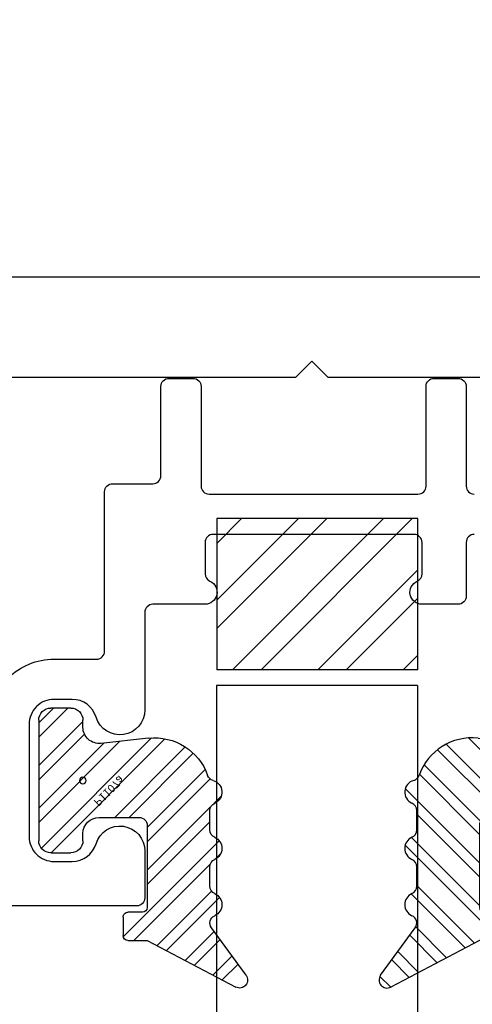
# Model space of a CAD drawing. Units: inches. Extents: x -75 to 45, y 68 to 97.
# Drawn here: x 21 to 22, y 83 to 84 of the extents above; entities that cross this region are included whole.
import ezdxf

# ---------------------------------------------------------------- set-up
doc = ezdxf.new("R2010")
doc.units = ezdxf.units.IN
doc.header["$MEASUREMENT"] = 0
for name, color, linetype in [('1012A', 1, 'Continuous'), ('1018A', 5, 'Continuous'), ('1RED', 1, 'Continuous'), ('2YEL', 2, 'Continuous'), ('5BLU', 5, 'Continuous'), ('7WHT', 7, 'Continuous'), ('OBJECT', 7, 'Continuous')]:
    doc.layers.add(name, color=color, linetype=linetype)
doc.styles.add('ROMANS', font='swisse.ttf')

# ---------------------------------------------------------------- blocks, each defined once
blk = doc.blocks.new('P1107a')
at = {"layer": '7WHT'}
h = blk.add_hatch(dxfattribs=at)
h.set_pattern_fill('ANSI32', color=256, scale=0.1, style=0)
h.set_pattern_definition([(45, (-0.257115, -0.1771), (-0.0265165, 0.0265165), []), (45, (-0.239437, -0.1771), (-0.0265165, 0.0265165), [])])
h.paths.add_polyline_path([(0.09, -0.015, 0.414214), (0.075, 0), (0.066, 0), (-0.066, 0), (-0.075, 0, 0.414214), (-0.09, -0.015), (-0.09, -0.04, 0.414214), (-0.075, -0.055), (0.075, -0.055, 0.414214), (0.09, -0.04)])
h.paths.add_polyline_path([(0.0525, 0.0817, 0.347581), (0.0063, 0.1552, -0.245315), (0, 0.162, 0.70694), (-0.0282, 0.164, -0.298217), (-0.0374, 0.158), (-0.0616, 0.158, -0.298217), (-0.0708, 0.164, 0.654654), (-0.0982, 0.164, -0.298217), (-0.1074, 0.158), (-0.1316, 0.158, -0.298217), (-0.1408, 0.164, 0.654654), (-0.1682, 0.164, -0.480318), (-0.1833, 0.1599), (-0.2423, 0.2031, 0.794972), (-0.257, 0.1903), (-0.199, 0.08), (-0.199, 0.056, 0.414214), (-0.193, 0.05), (-0.17, 0.05, 0.414214), (-0.164, 0.056), (-0.164, 0.074, -0.414214), (-0.158, 0.08), (-0.056, 0.08, -0.414214), (-0.046, 0.07), (-0.046, 0.02, -0.414214), (-0.066, 0), (0.066, 0, -0.445976), (0.0461, 0.0221)])
for p, q in [((-0.2423, 0.2031), (-0.1833, 0.1599)), ((-0.199, 0.08), (-0.257, 0.1903)), ((-0.1316, 0.158), (-0.1074, 0.158)), ((-0.0616, 0.158), (-0.0374, 0.158)), ((-0.199, 0.056), (-0.199, 0.08)), ((-0.164, 0.074), (-0.164, 0.056)), ((-0.056, 0.08), (-0.158, 0.08)), ((0.0525, 0.0817), (0.0461, 0.0221)), ((-0.046, 0.02), (-0.046, 0.07)), ((-0.17, 0.05), (-0.193, 0.05)), ((-0.075, 0), (-0.066, 0)), ((0.066, 0), (0.075, 0)), ((-0.09, -0.04), (-0.09, -0.015)), ((0.09, -0.015), (0.09, -0.04)), ((0.075, -0.055), (-0.075, -0.055))]:
    blk.add_line(p, q, dxfattribs=at)
for centre, radius, start, end in [((-0.2482, 0.195), 0.01, 53.7985, 207.7334), ((-0.1545, 0.158), 0.015, 23.5782, 156.4218), ((-0.0845, 0.158), 0.015, 23.5782, 156.4218), ((-0.0145, 0.158), 0.015, 15.3898, 156.4218), ((-0.1774, 0.168), 0.01, 233.7985, 336.4218), ((-0.1316, 0.168), 0.01, 203.5782, 270), ((-0.1074, 0.168), 0.01, 270, 336.4218), ((-0.0616, 0.168), 0.01, 203.5782, 270), ((-0.0374, 0.168), 0.01, 270, 336.4218), ((0.0096, 0.1646), 0.01, 195.3898, 250.5231), ((-0.0171, 0.0892), 0.07, 353.8571, 70.5231), ((-0.158, 0.074), 0.006, 90, 180), ((-0.056, 0.07), 0.01, 0, 90), ((-0.193, 0.056), 0.006, 180, 270), ((-0.17, 0.056), 0.006, 270, 0), ((-0.066, 0.02), 0.02, 270, 360), ((0.066, 0.02), 0.02, 173.8571, 270), ((-0.075, -0.015), 0.015, 90, 180), ((0.075, -0.015), 0.015, 360, 90), ((-0.075, -0.04), 0.015, 180, 270), ((0.075, -0.04), 0.015, 270, 360)]:
    blk.add_arc(centre, radius, start, end, dxfattribs=at)
at = {"layer": 'DEFPOINTS'}
blk.add_circle((0, 0), 0.00411, dxfattribs=at)
at = {"layer": 'DEFPOINTS', "style": 'ROMANS'}
blk.add_text('P1107a', height=0.01, rotation=45, dxfattribs=at).set_placement((-0.0259, 0.0123))
blk = doc.blocks.new('1021-Hx-ref')
at = {"layer": '7WHT'}
for points in [[(-0.461, -0.2258, -0.414214), (-0.542, -0.3068), (-0.595, -0.3068, 0.414214), (-0.605, -0.3168), (-0.605, -0.515, -0.414214), (-0.615, -0.525), (-0.665, -0.525, 0.414214), (-0.675, -0.535), (-0.675, -0.646, -0.414214), (-0.685, -0.656), (-0.715, -0.656, -0.414214), (-0.725, -0.646), (-0.725, -0.522, 0.414214), (-0.735, -0.512), (-0.995, -0.512, 0.414214), (-1.005, -0.522), (-1.005, -0.646, -0.414214), (-1.015, -0.656), (-1.045, -0.656, -0.414214), (-1.055, -0.646), (-1.055, -0.522, 0.414214), (-1.065, -0.512)], [(-1.065, -0.462, 0.414214), (-1.055, -0.452), (-1.055, -0.385, -0.414214), (-1.045, -0.375), (-1, -0.375, -0.812836), (-0.994, -0.4037, 0.298217), (-1, -0.4129), (-1, -0.452, 0.414214), (-0.99, -0.462), (-0.74, -0.462, 0.414214), (-0.73, -0.452), (-0.73, -0.4129, 0.298217), (-0.736, -0.4037, -0.812836), (-0.73, -0.375), (-0.665, -0.375, 0.414214), (-0.655, -0.365), (-0.655, -0.2437, -0.863341), (-0.5943, -0.2347, 0.330823), (-0.5646, -0.2568), (-0.542, -0.2568, 0.414214), (-0.511, -0.2258), (-0.511, -0.156), (-0.511, -0.0862, 0.414214), (-0.542, -0.0552), (-0.5646, -0.0552, 0.330823), (-0.5943, -0.0772, -0.863341), (-0.655, -0.0683), (-0.655, -0.01, -0.414214), (-0.645, 0), (0, 0, -0.414214)]]:
    blk.add_lwpolyline(points, format="xyb", dxfattribs=at)
blk = doc.blocks.new('GlassBlock1')
at = {"layer": '2YEL'}
h = blk.add_hatch(dxfattribs=at)
h.set_pattern_fill('ANSI32', color=256, scale=0.2, style=0)
h.set_pattern_definition([(45, (-2.35701, -0.599335), (-0.053033, 0.053033), []), (45, (-2.321655, -0.599335), (-0.053033, 0.053033), [])])
h.paths.add_polyline_path([(0.125, 0), (0.125, 0.188), (-0.125, 0.188), (-0.125, 0)])
for p, q in [((-0.125, 0.188), (0.125, 0.188)), ((-0.125, 0.188), (-0.125, 0)), ((0.125, 0), (0.125, 0.188)), ((-0.125, 0), (0.125, 0))]:
    blk.add_line(p, q, dxfattribs=at)
blk = doc.blocks.new('2 1-8 Rail')
at = {"layer": '1018A', "color": 4}
blk.add_line((-41.3948, 36.7097), (-39.9768, 36.7097), dxfattribs=at)
blk.add_lwpolyline([(-41.5608, 38.5437), (-41.5608, 36.4387, 0.414212), (-41.5508, 36.4287), (-41.4203, 36.4287, 0.577349), (-41.4073, 36.4512), (-41.4575, 36.5382, -0.577349), (-41.4307, 36.5847), (-40.7058, 36.5847), (-40.6858, 36.6047), (-40.6658, 36.5847), (-39.9409, 36.5847, -0.577349), (-39.914, 36.5382), (-39.9643, 36.4512, 0.577349), (-39.9513, 36.4287), (-39.8208, 36.4287, 0.414212), (-39.8108, 36.4387), (-39.8108, 38.5437, 0.414212)], format="xyb", dxfattribs=at)

msp = doc.modelspace()

# ---------------------------------------------------------------- linework, layer by layer
at = {"layer": '1012A'}
for p, q in [((21.5237, 83.6156), (21.2737, 83.6156)), ((21.2737, 83.6156), (21.2737, 80.7503)), ((21.5237, 83.6156), (21.5237, 80.7503))]:
    msp.add_line(p, q, dxfattribs=at)

# ---------------------------------------------------------------- block references
at = {"layer": '1RED'}
for name, p, rotation in [('1021-Hx-ref', (20.5294, 83.3416), 180), ('P1107a', (21.6809, 83.4976), 90)]:
    msp.add_blockref(name, p, dxfattribs=dict(at, rotation=rotation))
at = {"layer": '1RED', "xscale": -1, "rotation": 270}
msp.add_blockref('P1107a', (21.1074, 83.4976), dxfattribs=at)
at = {"layer": '5BLU', "rotation": 180}
msp.add_blockref('GlassBlock1', (21.3991, 83.8232), dxfattribs=at)
at = {"layer": 'OBJECT'}
msp.add_blockref('2 1-8 Rail', (62.078, 47.4142), dxfattribs=at)

doc.saveas('drawing.dxf')
